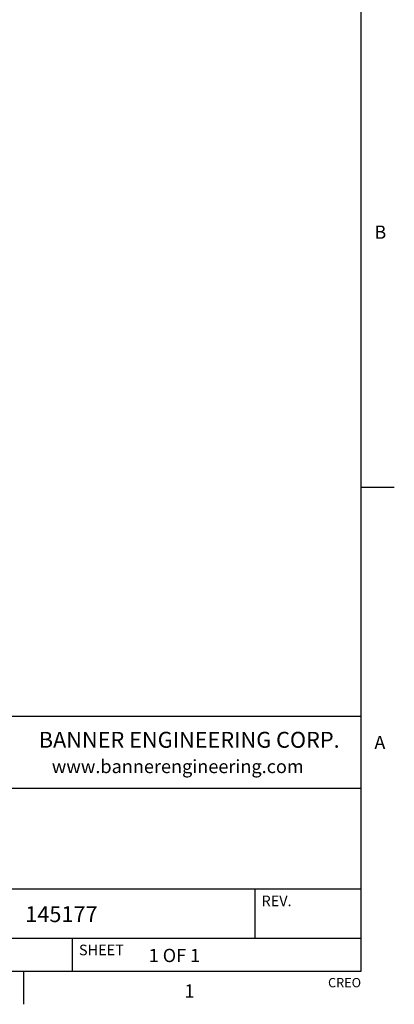
# Model space of a CAD drawing. Units: inches. Extents: x 0.7 to 21.3, y 0.5 to 16.
# Drawn here: x 18.5 to 21.3, y 0.5 to 7.9 of the extents above; entities that cross this region are included whole.
import ezdxf

# ---------------------------------------------------------------- set-up
doc = ezdxf.new("R2010")
doc.units = ezdxf.units.IN
doc.header["$LTSCALE"] = 1.21
doc.header["$MEASUREMENT"] = 0
doc.layers.get('0').update_dxf_attribs({"linetype": 'CONTINUOUS'})
doc.styles.add('TEXTSTYLE_2', font='txt', dxfattribs={"width": 0.8})
doc.styles.add('TEXTSTYLE_3', font='txt', dxfattribs={"width": 0.9})

msp = doc.modelspace()

# ---------------------------------------------------------------- linework, layer by layer
at = {"color": 7, "linetype": 'CONTINUOUS'}
for p, q in [((21.05, 0.75), (21.05, 15.75)), ((21.05, 4.4), (21.3, 4.4)), ((21.05, 2.67), (14.7, 2.67)), ((16.7, 2.13), (21.05, 2.13)), ((16.7, 1.37), (21.05, 1.37)), ((20.25, 1.37), (20.25, 1)), ((16.7, 1), (21.05, 1)), ((18.875, 1), (18.875, 0.75)), ((0.964, 0.75), (21.05, 0.75)), ((18.507, 0.75), (18.507, 0.5))]:
    msp.add_line(p, q, dxfattribs=at)

# ---------------------------------------------------------------- texts
at = {"color": 7, "linetype": 'CONTINUOUS', "line_spacing_factor": 0.9}
for s, insert, char_height, width, attachment_point, style in [('B', (21.15, 6.375), 0.1, 0.08, 1, 'TEXTSTYLE_2'), ('BANNER ENGINEERING CORP.', (19.7556, 2.5554), 0.12, 2.592, 2, 'TEXTSTYLE_3'), ('A', (21.15, 2.525), 0.1, 0.08, 1, 'TEXTSTYLE_2'), ('www.bannerengineering.com', (19.6691, 2.3442), 0.1, 2, 2, 'TEXTSTYLE_2'), ('1', (19.757, 0.65), 0.1, 0.08, 2, 'TEXTSTYLE_2')]:
    msp.add_mtext(s, dxfattribs=dict(at, insert=insert, char_height=char_height, width=width, attachment_point=attachment_point, style=style))
for s, insert, char_height, width, attachment_point in [('REV.', (20.3, 1.32), 0.08, 0.32, 1), ('145177', (18.5204, 1.24), 0.12, 0.72, 1), ('SHEET', (18.925, 0.95), 0.08, 0.4, 1), ('1 OF 1', (19.4499, 0.9184), 0.1, 0.6, 1), ('CREO', (21.05, 0.6984), 0.07, 0.28, 3)]:
    msp.add_mtext(s, dxfattribs=dict(at, insert=insert, char_height=char_height, width=width, attachment_point=attachment_point))

doc.saveas('drawing.dxf')
